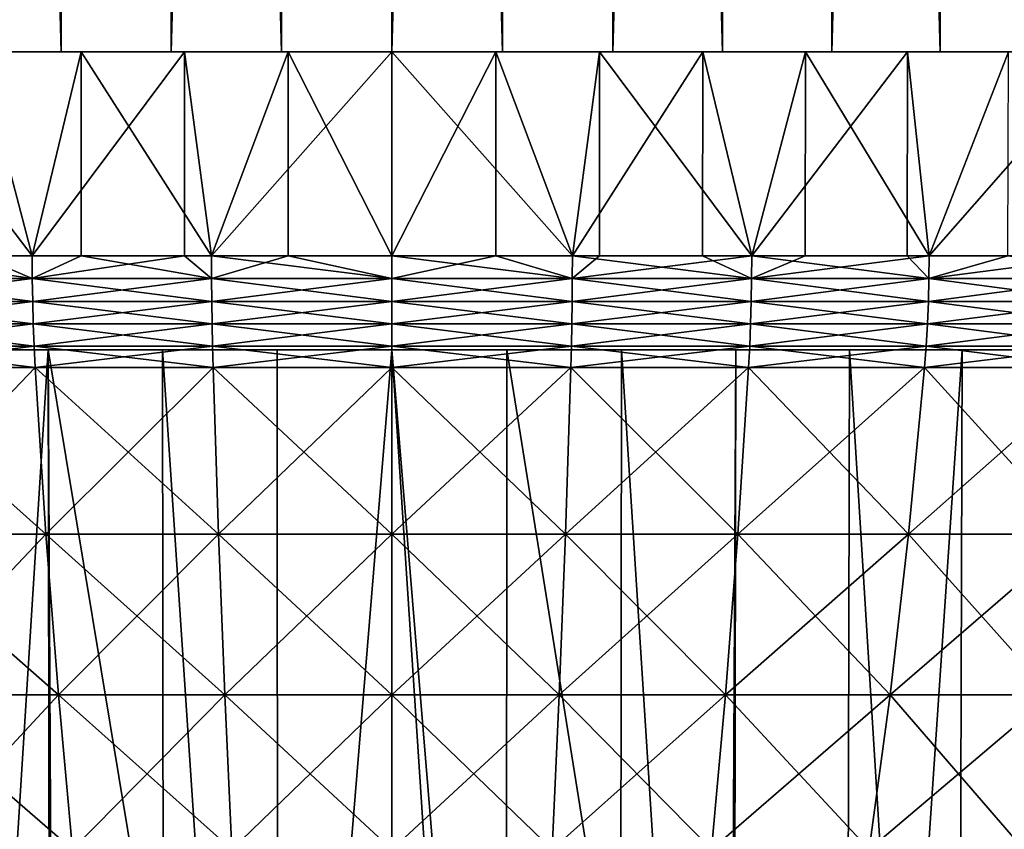
# Model space of a CAD drawing. Extents: x -26 to 26, y -115 to 0.
# Drawn here: x -4 to 6, y -87 to -79 of the extents above; entities that cross this region are included whole.
import ezdxf

# ---------------------------------------------------------------- set-up
doc = ezdxf.new("R2010")
doc.units = 0
doc.layers.add('L1', color=7, linetype='CONTINUOUS')
doc.layers.add('L2', color=7, linetype='CONTINUOUS')

msp = doc.modelspace()

# ---------------------------------------------------------------- linework, layer by layer
at = {"layer": 'L1', "color": 7}
for points in [[(-25.99398, -81.9, 0.559419), (-25.84967, -81.9, 2.791915), (0, -81.9)], [(0, -81.9), (-25.94585, -81.9, -1.67722), (-25.99398, -81.9, 0.559419)], [(0, -81.9), (-25.70562, -81.9, -3.90144), (-25.94585, -81.9, -1.67722)], [(0, -81.9), (-25.84967, -81.9, 2.791915), (-25.51397, -81.9, 5.003741)], [(-25.27507, -81.9, -6.096776), (-25.70562, -81.9, -3.90144), (0, -81.9)], [(0, -81.9), (-25.51397, -81.9, 5.003741), (-24.98937, -81.9, 7.178521)], [(0, -81.9), (-24.6574, -81.9, -8.246973), (-25.27507, -81.9, -6.096776)], [(-24.98937, -81.9, 7.178521), (-24.27977, -81.9, 9.300155), (0, -81.9)], [(0, -81.9), (-23.85717, -81.9, -10.33611), (-24.6574, -81.9, -8.246973)], [(0, -81.9), (-24.27977, -81.9, 9.300155), (-23.3904, -81.9, 11.35293)], [(-22.88032, -81.9, -12.34873), (-23.85717, -81.9, -10.33611), (0, -81.9)], [(0, -81.9), (-23.3904, -81.9, 11.35293), (-22.32786, -81.9, 13.32166)], [(0, -81.9), (-21.73406, -81.9, -14.26992), (-22.88032, -81.9, -12.34873)], [(-22.32786, -81.9, 13.32166), (-21.10002, -81.9, 15.19175), (0, -81.9)], [(0, -81.9), (-20.4269, -81.9, -16.08546), (-21.73406, -81.9, -14.26992)], [(0, -81.9), (-21.10002, -81.9, 15.19175), (-19.71595, -81.9, 16.94937)], [(-18.9685, -81.9, -17.78191), (-20.4269, -81.9, -16.08546), (0, -81.9)], [(0, -81.9), (-19.71595, -81.9, 16.94937), (-18.18592, -81.9, 18.58151)], [(0, -81.9), (-17.36966, -81.9, -19.3467), (-18.9685, -81.9, -17.78191)], [(-18.18592, -81.9, 18.58151), (-16.52124, -81.9, 20.07607), (0, -81.9)], [(0, -81.9), (-15.64223, -81.9, -20.76826), (-17.36966, -81.9, -19.3467)], [(0, -81.9), (-16.52124, -81.9, 20.07607), (-14.73425, -81.9, 21.422)], [(-13.79898, -81.9, -22.03606), (-15.64223, -81.9, -20.76826), (0, -81.9)], [(0, -81.9), (-14.73425, -81.9, 21.422), (-12.83816, -81.9, 22.60932)], [(0, -81.9), (-11.85357, -81.9, -23.14072), (-13.79898, -81.9, -22.03606)], [(-12.83816, -81.9, 22.60932), (-10.84703, -81.9, 23.62926), (0, -81.9)], [(0, -81.9), (-9.820407, -81.9, -24.07404), (-11.85357, -81.9, -23.14072)], [(0, -81.9), (-10.84703, -81.9, 23.62926), (-8.775596, -81.9, 24.47425)], [(-7.714533, -81.9, -24.82914), (-9.820407, -81.9, -24.07404), (0, -81.9)], [(0, -81.9), (-8.775596, -81.9, 24.47425), (-6.639186, -81.9, 25.13804)], [(0, -81.9), (-5.551544, -81.9, -25.4004), (-7.714533, -81.9, -24.82914)], [(-6.639186, -81.9, 25.13804), (-4.453622, -81.9, 25.61572), (0, -81.9)], [(-5.451673, -115.3967, -24.94345), (-5.551544, -81.9, -25.4004), (-3.347453, -81.9, -25.78361)], [(0, -81.9), (-3.347453, -81.9, -25.78361), (-5.551544, -81.9, -25.4004)], [(-5.451673, -115.3967, -24.94345), (-3.347453, -81.9, -25.78361), (-3.287233, -115.3967, -25.31977)], [(-2.194876, -115.3967, 25.43775), (-2.235085, -81.9, 25.90375), (-4.453622, -81.9, 25.61572)], [(-2.194876, -115.3967, 25.43775), (-4.453622, -81.9, 25.61572), (-4.373502, -115.3967, 25.1549)], [(0, -81.9), (-4.453622, -81.9, 25.61572), (-2.235085, -81.9, 25.90375)], [(-1.11047, -95.39673, -25.78764), (-3.279271, -95.39673, -25.60238), (-3.347453, -81.9, -25.78361)], [(-3.347453, -81.9, -25.78361), (-1.118578, -81.9, -25.97593), (-1.11047, -95.39673, -25.78764)], [(-3.287233, -115.3967, -25.31977), (-3.347453, -81.9, -25.78361), (-3.279271, -95.39673, -25.60238)], [(-1.118578, -81.9, -25.97593), (-3.347453, -81.9, -25.78361), (0, -81.9)], [(0, -115.3967, 25.53227), (0, -81.9, 26), (-2.235085, -81.9, 25.90375)], [(0, -115.3967, 25.53227), (-2.235085, -81.9, 25.90375), (-2.194876, -115.3967, 25.43775)], [(0, -81.9), (-2.235085, -81.9, 25.90375), (0, -81.9, 26)], [(-1.11047, -95.39673, -25.78764), (-1.118578, -81.9, -25.97593), (0, -81.9, -26)], [(0, -81.9, -26), (-1.118578, -81.9, -25.97593), (0, -81.9)], [(-1.11047, -95.39673, -25.78764), (0, -81.9, -26), (1.11047, -95.39673, -25.78764)], [(1.11047, -95.39673, -25.78764), (0, -81.9, -26), (1.118578, -81.9, -25.97593)], [(2.194876, -115.3967, 25.43775), (2.235085, -81.9, 25.90375), (0, -81.9, 26)], [(2.194876, -115.3967, 25.43775), (0, -81.9, 26), (0, -115.3967, 25.53227)], [(0, -81.9, -26), (0, -81.9), (1.118578, -81.9, -25.97593)], [(7.714533, -81.9, -24.82914), (5.551544, -81.9, -25.4004), (0, -81.9)], [(0, -81.9), (5.551544, -81.9, -25.4004), (3.347453, -81.9, -25.78361)], [(0, -81.9), (3.347453, -81.9, -25.78361), (1.118578, -81.9, -25.97593)], [(13.79898, -81.9, -22.03606), (11.85357, -81.9, -23.14072), (0, -81.9)], [(0, -81.9), (11.85357, -81.9, -23.14072), (9.820407, -81.9, -24.07404)], [(0, -81.9), (9.820407, -81.9, -24.07404), (7.714533, -81.9, -24.82914)], [(18.9685, -81.9, -17.78191), (17.36966, -81.9, -19.3467), (0, -81.9)], [(0, -81.9), (17.36966, -81.9, -19.3467), (15.64223, -81.9, -20.76826)], [(0, -81.9), (15.64223, -81.9, -20.76826), (13.79898, -81.9, -22.03606)], [(22.88032, -81.9, -12.34873), (21.73406, -81.9, -14.26992), (0, -81.9)], [(0, -81.9), (21.73406, -81.9, -14.26992), (20.4269, -81.9, -16.08546)], [(0, -81.9), (20.4269, -81.9, -16.08546), (18.9685, -81.9, -17.78191)], [(25.27507, -81.9, -6.096776), (24.6574, -81.9, -8.246973), (0, -81.9)], [(0, -81.9), (24.6574, -81.9, -8.246973), (23.85717, -81.9, -10.33611)], [(0, -81.9), (23.85717, -81.9, -10.33611), (22.88032, -81.9, -12.34873)], [(25.99398, -81.9, 0.559419), (25.94585, -81.9, -1.67722), (0, -81.9)], [(0, -81.9), (25.94585, -81.9, -1.67722), (25.70562, -81.9, -3.90144)], [(0, -81.9), (25.70562, -81.9, -3.90144), (25.27507, -81.9, -6.096776)], [(24.98937, -81.9, 7.178521), (25.51397, -81.9, 5.003741), (0, -81.9)], [(0, -81.9), (25.51397, -81.9, 5.003741), (25.84967, -81.9, 2.791915)], [(0, -81.9), (25.84967, -81.9, 2.791915), (25.99398, -81.9, 0.559419)], [(22.32786, -81.9, 13.32166), (23.3904, -81.9, 11.35293), (0, -81.9)], [(0, -81.9), (23.3904, -81.9, 11.35293), (24.27977, -81.9, 9.300155)], [(0, -81.9), (24.27977, -81.9, 9.300155), (24.98937, -81.9, 7.178521)], [(18.18592, -81.9, 18.58151), (19.71595, -81.9, 16.94937), (0, -81.9)], [(0, -81.9), (19.71595, -81.9, 16.94937), (21.10002, -81.9, 15.19175)], [(0, -81.9), (21.10002, -81.9, 15.19175), (22.32786, -81.9, 13.32166)], [(12.83816, -81.9, 22.60932), (14.73425, -81.9, 21.422), (0, -81.9)], [(0, -81.9), (14.73425, -81.9, 21.422), (16.52124, -81.9, 20.07607)], [(0, -81.9), (16.52124, -81.9, 20.07607), (18.18592, -81.9, 18.58151)], [(6.639186, -81.9, 25.13804), (8.775596, -81.9, 24.47425), (0, -81.9)], [(0, -81.9), (8.775596, -81.9, 24.47425), (10.84703, -81.9, 23.62926)], [(0, -81.9), (10.84703, -81.9, 23.62926), (12.83816, -81.9, 22.60932)], [(0, -81.9, 26), (2.235085, -81.9, 25.90375), (0, -81.9)], [(0, -81.9), (2.235085, -81.9, 25.90375), (4.453622, -81.9, 25.61572)], [(0, -81.9), (4.453622, -81.9, 25.61572), (6.639186, -81.9, 25.13804)], [(1.11047, -95.39673, -25.78764), (1.118578, -81.9, -25.97593), (3.279271, -95.39673, -25.60238)], [(3.279271, -95.39673, -25.60238), (1.118578, -81.9, -25.97593), (3.347453, -81.9, -25.78361)], [(4.373502, -115.3967, 25.1549), (2.235085, -81.9, 25.90375), (2.194876, -115.3967, 25.43775)], [(4.373502, -115.3967, 25.1549), (4.453622, -81.9, 25.61572), (2.235085, -81.9, 25.90375)], [(3.279271, -95.39673, -25.60238), (3.347453, -81.9, -25.78361), (3.287233, -115.3967, -25.31977)], [(3.287233, -115.3967, -25.31977), (3.347453, -81.9, -25.78361), (5.551544, -81.9, -25.4004)], [(3.287233, -115.3967, -25.31977), (5.551544, -81.9, -25.4004), (5.451673, -115.3967, -24.94345)], [(6.519748, -115.3967, 24.68582), (4.453622, -81.9, 25.61572), (4.373502, -115.3967, 25.1549)], [(6.519748, -115.3967, 24.68582), (6.639186, -81.9, 25.13804), (4.453622, -81.9, 25.61572)], [(5.451673, -115.3967, -24.94345), (5.551544, -81.9, -25.4004), (7.714533, -81.9, -24.82914)], [(5.451673, -115.3967, -24.94345), (7.714533, -81.9, -24.82914), (7.575751, -115.3967, -24.38247)]]:
    msp.add_3dface(points, dxfattribs=at)
at = {"layer": 'L2', "color": 7}
for points in [[(-3.218704, -79, 24.79193), (-3.218704, 0, 24.79193), (-5.338023, 0, 24.42346)], [(-3.218704, -79, 24.79193), (-5.338023, 0, 24.42346), (-5.338023, -79, 24.42346)], [(-4.282329, -79, -24.6305), (-4.282329, 0, -24.6305), (-2.14912, 0, -24.90745)], [(-4.282329, -79, -24.6305), (-2.14912, 0, -24.90745), (-2.14912, -79, -24.90745)], [(-1.075556, -79, 24.97685), (-1.075556, 0, 24.97685), (-3.218704, 0, 24.79193)], [(-1.075556, -79, 24.97685), (-3.218704, 0, 24.79193), (-3.218704, -79, 24.79193)], [(-2.14912, -79, -24.90745), (-2.14912, 0, -24.90745), (0, 0, -25)], [(-2.14912, -79, -24.90745), (0, 0, -25), (0, -79, -25)], [(1.075556, -79, 24.97685), (1.075556, 0, 24.97685), (-1.075556, 0, 24.97685)], [(1.075556, -79, 24.97685), (-1.075556, 0, 24.97685), (-1.075556, -79, 24.97685)], [(0, -79, -25), (2.14912, 0, -24.90745), (2.14912, -79, -24.90745)], [(0, -79, -25), (0, 0, -25), (2.14912, 0, -24.90745)], [(3.218704, -79, 24.79193), (3.218704, 0, 24.79193), (1.075556, 0, 24.97685)], [(3.218704, -79, 24.79193), (1.075556, 0, 24.97685), (1.075556, -79, 24.97685)], [(2.14912, -79, -24.90745), (2.14912, 0, -24.90745), (4.282329, 0, -24.6305)], [(2.14912, -79, -24.90745), (4.282329, 0, -24.6305), (4.282329, -79, -24.6305)], [(5.338023, -79, 24.42346), (5.338023, 0, 24.42346), (3.218704, 0, 24.79193)], [(5.338023, -79, 24.42346), (3.218704, 0, 24.79193), (3.218704, -79, 24.79193)], [(4.282329, -79, -24.6305), (4.282329, 0, -24.6305), (6.383833, 0, -24.1712)], [(4.282329, -79, -24.6305), (6.383833, 0, -24.1712), (6.383833, -79, -24.1712)], [(7.41782, -79, 23.87417), (7.41782, 0, 23.87417), (5.338023, 0, 24.42346)], [(7.41782, -79, 23.87417), (5.338023, 0, 24.42346), (5.338023, -79, 24.42346)], [(-4.025389, -79, 23.15267), (-3.218704, -79, 24.79193), (-5.338023, -79, 24.42346)], [(-5.017742, -79, -22.95806), (-4.282329, -79, -24.6305), (-3.025582, -79, -23.30442)], [(-5.016421, -80.98436, -22.95107), (-5.017742, -79, -22.95806), (-3.502493, -80.98436, -23.23752)], [(-3.502493, -80.98436, -23.23752), (-5.017742, -79, -22.95806), (-3.025582, -79, -23.30442)], [(-3.025582, -79, -23.30442), (-4.282329, -79, -24.6305), (-2.14912, -79, -24.90745)], [(-2.020173, -79, 23.41301), (-3.218704, -79, 24.79193), (-4.025389, -79, 23.15267)], [(-4.025389, -79, 23.15267), (-3.502493, -80.98436, 23.23752), (-2.020173, -79, 23.41301)], [(-4.025389, -79, 23.15267), (-4.022816, -80.98436, 23.13907), (-3.502493, -80.98436, 23.23752)], [(-2.020173, -79, 23.41301), (-3.502493, -80.98436, 23.23752), (-2.019231, -80.98436, 23.40465)], [(-3.502493, -80.98436, -23.23752), (-3.025582, -79, -23.30442), (-3.024118, -80.98436, -23.29142)], [(-2.020173, -79, 23.41301), (-1.075556, -79, 24.97685), (-3.218704, -79, 24.79193)], [(-3.025582, -79, -23.30442), (-2.14912, -79, -24.90745), (-1.011022, -79, -23.47824)], [(-3.024118, -80.98436, -23.29142), (-3.025582, -79, -23.30442), (-1.756157, -80.98436, -23.43429)], [(-1.756157, -80.98436, -23.43429), (-3.025582, -79, -23.30442), (-1.011022, -79, -23.47824)], [(-1.011022, -79, -23.47824), (-2.14912, -79, -24.90745), (0, -79, -25)], [(0, -79, 23.5), (-1.075556, -79, 24.97685), (-2.020173, -79, 23.41301)], [(0, -79, 23.5), (-2.020173, -79, 23.41301), (-1.756157, -80.98436, 23.43429)], [(-2.020173, -79, 23.41301), (-2.019231, -80.98436, 23.40465), (-1.756157, -80.98436, 23.43429)], [(-1.756157, -80.98436, -23.43429), (-1.011022, -79, -23.47824), (-1.010422, -80.98436, -23.46219)], [(-1.756157, -80.98436, 23.43429), (0, -80.98436, 23.5), (0, -79, 23.5)], [(0, -79, 23.5), (1.075556, -79, 24.97685), (-1.075556, -79, 24.97685)], [(-1.011022, -79, -23.47824), (0, -79, -25), (1.011022, -79, -23.47824)], [(-1.010422, -80.98436, -23.46219), (-1.011022, -79, -23.47824), (0, -80.98436, -23.5)], [(0, -80.98436, -23.5), (-1.011022, -79, -23.47824), (1.011022, -79, -23.47824)], [(2.020173, -79, 23.41301), (1.075556, -79, 24.97685), (0, -79, 23.5)], [(1.011022, -79, -23.47824), (0, -79, -25), (2.14912, -79, -24.90745)], [(0, -80.98436, -23.5), (1.011022, -79, -23.47824), (1.010422, -80.98436, -23.46219)], [(0, -79, 23.5), (0, -80.98436, 23.5), (1.756157, -80.98436, 23.43429)], [(0, -79, 23.5), (1.756157, -80.98436, 23.43429), (2.020173, -79, 23.41301)], [(1.010422, -80.98436, -23.46219), (1.011022, -79, -23.47824), (1.756157, -80.98436, -23.43429)], [(1.011022, -79, -23.47824), (2.14912, -79, -24.90745), (3.025582, -79, -23.30442)], [(1.756157, -80.98436, -23.43429), (1.011022, -79, -23.47824), (3.025582, -79, -23.30442)], [(2.020173, -79, 23.41301), (3.218704, -79, 24.79193), (1.075556, -79, 24.97685)], [(1.756157, -80.98436, -23.43429), (3.025582, -79, -23.30442), (3.024118, -80.98436, -23.29142)], [(2.020173, -79, 23.41301), (1.756157, -80.98436, 23.43429), (2.019231, -80.98436, 23.40465)], [(2.020173, -79, 23.41301), (2.019231, -80.98436, 23.40465), (3.502493, -80.98436, 23.23752)], [(4.025389, -79, 23.15267), (3.218704, -79, 24.79193), (2.020173, -79, 23.41301)], [(2.020173, -79, 23.41301), (3.502493, -80.98436, 23.23752), (4.025389, -79, 23.15267)], [(3.025582, -79, -23.30442), (2.14912, -79, -24.90745), (5.017742, -79, -22.95806)], [(5.017742, -79, -22.95806), (2.14912, -79, -24.90745), (4.282329, -79, -24.6305)], [(3.024118, -80.98436, -23.29142), (3.025582, -79, -23.30442), (3.502493, -80.98436, -23.23752)], [(3.502493, -80.98436, -23.23752), (3.025582, -79, -23.30442), (5.017742, -79, -22.95806)], [(4.025389, -79, 23.15267), (5.338023, -79, 24.42346), (3.218704, -79, 24.79193)], [(3.502493, -80.98436, -23.23752), (5.017742, -79, -22.95806), (5.016421, -80.98436, -22.95107)], [(4.025389, -79, 23.15267), (3.502493, -80.98436, 23.23752), (4.022816, -80.98436, 23.13907)], [(4.025389, -79, 23.15267), (4.022816, -80.98436, 23.13907), (5.229242, -80.98436, 22.91081)], [(6.000802, -79, 22.72092), (7.41782, -79, 23.87417), (4.025389, -79, 23.15267)], [(4.025389, -79, 23.15267), (7.41782, -79, 23.87417), (5.338023, -79, 24.42346)], [(4.025389, -79, 23.15267), (5.229242, -80.98436, 22.91081), (6.000802, -79, 22.72092)], [(5.017742, -79, -22.95806), (4.282329, -79, -24.6305), (6.972751, -79, -22.44172)], [(6.972751, -79, -22.44172), (4.282329, -79, -24.6305), (6.383833, -79, -24.1712)], [(5.016421, -80.98436, -22.95107), (5.017742, -79, -22.95806), (5.229242, -80.98436, -22.91081)], [(5.229242, -80.98436, -22.91081), (5.017742, -79, -22.95806), (6.972751, -79, -22.44172)], [(5.229242, -80.98436, -22.91081), (6.972751, -79, -22.44172), (6.926747, -80.98436, -22.45596)], [(6.000802, -79, 22.72092), (5.229242, -80.98436, 22.91081), (5.996588, -80.98436, 22.7052)], [(-5.227401, -81.207, 22.90274), (-3.50126, -81.207, 23.22934), (-4.022816, -80.98436, 23.13907)], [(-5.227401, -81.207, -22.90274), (-5.016421, -80.98436, -22.95107), (-3.50126, -81.207, -23.22934)], [(-5.016421, -80.98436, -22.95107), (-3.502493, -80.98436, -23.23752), (-3.50126, -81.207, -23.22934)], [(-3.50126, -81.207, 23.22934), (-3.502493, -80.98436, 23.23752), (-4.022816, -80.98436, 23.13907)], [(-3.50126, -81.207, -23.22934), (-3.502493, -80.98436, -23.23752), (-3.024118, -80.98436, -23.29142)], [(-3.50126, -81.207, 23.22934), (-2.019231, -80.98436, 23.40465), (-3.502493, -80.98436, 23.23752)], [(-3.50126, -81.207, -23.22934), (-3.024118, -80.98436, -23.29142), (-1.755539, -81.207, -23.42604)], [(-1.755539, -81.207, 23.42604), (-2.019231, -80.98436, 23.40465), (-3.50126, -81.207, 23.22934)], [(-3.024118, -80.98436, -23.29142), (-1.756157, -80.98436, -23.43429), (-1.755539, -81.207, -23.42604)], [(-1.755539, -81.207, 23.42604), (-1.756157, -80.98436, 23.43429), (-2.019231, -80.98436, 23.40465)], [(-1.755539, -81.207, -23.42604), (-1.756157, -80.98436, -23.43429), (-1.010422, -80.98436, -23.46219)], [(0, -81.207, 23.49173), (0, -80.98436, 23.5), (-1.756157, -80.98436, 23.43429)], [(0, -81.207, 23.49173), (-1.756157, -80.98436, 23.43429), (-1.755539, -81.207, 23.42604)], [(-1.755539, -81.207, -23.42604), (-1.010422, -80.98436, -23.46219), (0, -81.207, -23.49173)], [(-1.010422, -80.98436, -23.46219), (0, -80.98436, -23.5), (0, -81.207, -23.49173)], [(0, -81.207, -23.49173), (0, -80.98436, -23.5), (1.010422, -80.98436, -23.46219)], [(0, -81.207, -23.49173), (1.010422, -80.98436, -23.46219), (1.755539, -81.207, -23.42604)], [(1.755539, -81.207, 23.42604), (1.756157, -80.98436, 23.43429), (0, -80.98436, 23.5)], [(1.755539, -81.207, 23.42604), (0, -80.98436, 23.5), (0, -81.207, 23.49173)], [(1.755539, -81.207, -23.42604), (1.010422, -80.98436, -23.46219), (1.756157, -80.98436, -23.43429)], [(1.755539, -81.207, -23.42604), (1.756157, -80.98436, -23.43429), (3.50126, -81.207, -23.22934)], [(3.50126, -81.207, 23.22934), (3.502493, -80.98436, 23.23752), (1.755539, -81.207, 23.42604)], [(1.755539, -81.207, 23.42604), (3.502493, -80.98436, 23.23752), (2.019231, -80.98436, 23.40465)], [(2.019231, -80.98436, 23.40465), (1.756157, -80.98436, 23.43429), (1.755539, -81.207, 23.42604)], [(1.756157, -80.98436, -23.43429), (3.024118, -80.98436, -23.29142), (3.50126, -81.207, -23.22934)], [(3.50126, -81.207, -23.22934), (3.024118, -80.98436, -23.29142), (3.502493, -80.98436, -23.23752)], [(3.50126, -81.207, -23.22934), (3.502493, -80.98436, -23.23752), (5.227401, -81.207, -22.90274)], [(5.227401, -81.207, 22.90274), (5.229242, -80.98436, 22.91081), (3.50126, -81.207, 23.22934)], [(5.229242, -80.98436, 22.91081), (4.022816, -80.98436, 23.13907), (3.50126, -81.207, 23.22934)], [(3.50126, -81.207, 23.22934), (4.022816, -80.98436, 23.13907), (3.502493, -80.98436, 23.23752)], [(5.227401, -81.207, -22.90274), (3.502493, -80.98436, -23.23752), (5.016421, -80.98436, -22.95107)], [(5.016421, -80.98436, -22.95107), (5.229242, -80.98436, -22.91081), (5.227401, -81.207, -22.90274)], [(5.227401, -81.207, -22.90274), (5.229242, -80.98436, -22.91081), (6.926747, -80.98436, -22.45596)], [(5.227401, -81.207, -22.90274), (6.926747, -80.98436, -22.45596), (6.924308, -81.207, -22.44806)], [(6.924308, -81.207, 22.44806), (5.996588, -80.98436, 22.7052), (5.227401, -81.207, 22.90274)], [(5.227401, -81.207, 22.90274), (5.996588, -80.98436, 22.7052), (5.229242, -80.98436, 22.91081)], [(-3.50126, -81.207, -23.22934), (-5.221889, -81.42841, -22.87859), (-5.227401, -81.207, -22.90274)], [(-5.227401, -81.207, 22.90274), (-5.221889, -81.42841, 22.87859), (-3.497568, -81.42841, 23.20485)], [(-5.227401, -81.207, 22.90274), (-3.497568, -81.42841, 23.20485), (-3.50126, -81.207, 23.22934)], [(-3.50126, -81.207, -23.22934), (-3.497568, -81.42841, -23.20485), (-5.221889, -81.42841, -22.87859)], [(-1.755539, -81.207, -23.42604), (-3.497568, -81.42841, -23.20485), (-3.50126, -81.207, -23.22934)], [(-3.50126, -81.207, 23.22934), (-3.497568, -81.42841, 23.20485), (-1.753688, -81.42841, 23.40134)], [(-3.50126, -81.207, 23.22934), (-1.753688, -81.42841, 23.40134), (-1.755539, -81.207, 23.42604)], [(-1.755539, -81.207, -23.42604), (-1.753688, -81.42841, -23.40134), (-3.497568, -81.42841, -23.20485)], [(0, -81.207, -23.49173), (-1.753688, -81.42841, -23.40134), (-1.755539, -81.207, -23.42604)], [(-1.755539, -81.207, 23.42604), (-1.753688, -81.42841, 23.40134), (0, -81.42841, 23.46695)], [(-1.755539, -81.207, 23.42604), (0, -81.42841, 23.46695), (0, -81.207, 23.49173)], [(0, -81.207, -23.49173), (0, -81.42841, -23.46695), (-1.753688, -81.42841, -23.40134)], [(0, -81.207, 23.49173), (1.753688, -81.42841, 23.40134), (1.755539, -81.207, 23.42604)], [(1.755539, -81.207, -23.42604), (1.753688, -81.42841, -23.40134), (0, -81.42841, -23.46695)], [(1.755539, -81.207, -23.42604), (0, -81.42841, -23.46695), (0, -81.207, -23.49173)], [(0, -81.207, 23.49173), (0, -81.42841, 23.46695), (1.753688, -81.42841, 23.40134)], [(1.755539, -81.207, 23.42604), (1.753688, -81.42841, 23.40134), (3.497568, -81.42841, 23.20485)], [(3.50126, -81.207, -23.22934), (3.497568, -81.42841, -23.20485), (1.753688, -81.42841, -23.40134)], [(3.50126, -81.207, -23.22934), (1.753688, -81.42841, -23.40134), (1.755539, -81.207, -23.42604)], [(1.755539, -81.207, 23.42604), (3.497568, -81.42841, 23.20485), (3.50126, -81.207, 23.22934)], [(3.50126, -81.207, 23.22934), (3.497568, -81.42841, 23.20485), (5.221889, -81.42841, 22.87859)], [(5.227401, -81.207, -22.90274), (5.221889, -81.42841, -22.87859), (3.497568, -81.42841, -23.20485)], [(5.227401, -81.207, -22.90274), (3.497568, -81.42841, -23.20485), (3.50126, -81.207, -23.22934)], [(3.50126, -81.207, 23.22934), (5.221889, -81.42841, 22.87859), (5.227401, -81.207, 22.90274)], [(5.227401, -81.207, 22.90274), (5.221889, -81.42841, 22.87859), (6.917006, -81.42841, 22.42438)], [(6.924308, -81.207, -22.44806), (6.917006, -81.42841, -22.42438), (5.221889, -81.42841, -22.87859)], [(6.924308, -81.207, -22.44806), (5.221889, -81.42841, -22.87859), (5.227401, -81.207, -22.90274)], [(5.227401, -81.207, 22.90274), (6.917006, -81.42841, 22.42438), (6.924308, -81.207, 22.44806)], [(-3.497568, -81.42841, -23.20485), (-5.212735, -81.64737, -22.83848), (-5.221889, -81.42841, -22.87859)], [(-5.221889, -81.42841, 22.87859), (-5.212735, -81.64737, 22.83848), (-3.491437, -81.64737, 23.16417)], [(-5.221889, -81.42841, 22.87859), (-3.491437, -81.64737, 23.16417), (-3.497568, -81.42841, 23.20485)], [(-3.497568, -81.42841, -23.20485), (-3.491437, -81.64737, -23.16417), (-5.212735, -81.64737, -22.83848)], [(-1.753688, -81.42841, -23.40134), (-3.491437, -81.64737, -23.16417), (-3.497568, -81.42841, -23.20485)], [(-3.497568, -81.42841, 23.20485), (-3.491437, -81.64737, 23.16417), (-1.750614, -81.64737, 23.36032)], [(-3.497568, -81.42841, 23.20485), (-1.750614, -81.64737, 23.36032), (-1.753688, -81.42841, 23.40134)], [(-1.753688, -81.42841, -23.40134), (-1.750614, -81.64737, -23.36032), (-3.491437, -81.64737, -23.16417)], [(0, -81.42841, -23.46695), (-1.750614, -81.64737, -23.36032), (-1.753688, -81.42841, -23.40134)], [(-1.753688, -81.42841, 23.40134), (-1.750614, -81.64737, 23.36032), (0, -81.64737, 23.42582)], [(-1.753688, -81.42841, 23.40134), (0, -81.64737, 23.42582), (0, -81.42841, 23.46695)], [(0, -81.42841, -23.46695), (0, -81.64737, -23.42582), (-1.750614, -81.64737, -23.36032)], [(0, -81.42841, 23.46695), (1.750614, -81.64737, 23.36032), (1.753688, -81.42841, 23.40134)], [(1.753688, -81.42841, -23.40134), (1.750614, -81.64737, -23.36032), (0, -81.64737, -23.42582)], [(1.753688, -81.42841, -23.40134), (0, -81.64737, -23.42582), (0, -81.42841, -23.46695)], [(0, -81.42841, 23.46695), (0, -81.64737, 23.42582), (1.750614, -81.64737, 23.36032)], [(1.753688, -81.42841, 23.40134), (1.750614, -81.64737, 23.36032), (3.491437, -81.64737, 23.16417)], [(3.497568, -81.42841, -23.20485), (3.491437, -81.64737, -23.16417), (1.750614, -81.64737, -23.36032)], [(3.497568, -81.42841, -23.20485), (1.750614, -81.64737, -23.36032), (1.753688, -81.42841, -23.40134)], [(1.753688, -81.42841, 23.40134), (3.491437, -81.64737, 23.16417), (3.497568, -81.42841, 23.20485)], [(3.497568, -81.42841, 23.20485), (3.491437, -81.64737, 23.16417), (5.212735, -81.64737, 22.83848)], [(5.221889, -81.42841, -22.87859), (5.212735, -81.64737, -22.83848), (3.491437, -81.64737, -23.16417)], [(5.221889, -81.42841, -22.87859), (3.491437, -81.64737, -23.16417), (3.497568, -81.42841, -23.20485)], [(3.497568, -81.42841, 23.20485), (5.212735, -81.64737, 22.83848), (5.221889, -81.42841, 22.87859)], [(5.221889, -81.42841, 22.87859), (5.212735, -81.64737, 22.83848), (6.904881, -81.64737, 22.38508)], [(6.917006, -81.42841, -22.42438), (6.904881, -81.64737, -22.38508), (5.212735, -81.64737, -22.83848)], [(6.917006, -81.42841, -22.42438), (5.212735, -81.64737, -22.83848), (5.221889, -81.42841, -22.87859)], [(5.221889, -81.42841, 22.87859), (6.904881, -81.64737, 22.38508), (6.917006, -81.42841, 22.42438)], [(-3.491437, -81.64737, -23.16417), (-5.199991, -81.86267, -22.78265), (-5.212735, -81.64737, -22.83848)], [(-5.212735, -81.64737, 22.83848), (-5.199991, -81.86267, 22.78265), (-3.482901, -81.86267, 23.10754)], [(-5.212735, -81.64737, 22.83848), (-3.482901, -81.86267, 23.10754), (-3.491437, -81.64737, 23.16417)], [(-3.491437, -81.64737, -23.16417), (-3.482901, -81.86267, -23.10754), (-5.199991, -81.86267, -22.78265)], [(-1.750614, -81.64737, -23.36032), (-3.482901, -81.86267, -23.10754), (-3.491437, -81.64737, -23.16417)], [(-3.491437, -81.64737, 23.16417), (-3.482901, -81.86267, 23.10754), (-1.746334, -81.86267, 23.3032)], [(-3.491437, -81.64737, 23.16417), (-1.746334, -81.86267, 23.3032), (-1.750614, -81.64737, 23.36032)], [(-1.750614, -81.64737, -23.36032), (-1.746334, -81.86267, -23.3032), (-3.482901, -81.86267, -23.10754)], [(0, -81.64737, -23.42582), (-1.746334, -81.86267, -23.3032), (-1.750614, -81.64737, -23.36032)], [(-1.750614, -81.64737, 23.36032), (-1.746334, -81.86267, 23.3032), (0, -81.86267, 23.36855)], [(-1.750614, -81.64737, 23.36032), (0, -81.86267, 23.36855), (0, -81.64737, 23.42582)], [(0, -81.64737, -23.42582), (0, -81.86267, -23.36855), (-1.746334, -81.86267, -23.3032)], [(0, -81.64737, 23.42582), (1.746334, -81.86267, 23.3032), (1.750614, -81.64737, 23.36032)], [(1.750614, -81.64737, -23.36032), (1.746334, -81.86267, -23.3032), (0, -81.86267, -23.36855)], [(1.750614, -81.64737, -23.36032), (0, -81.86267, -23.36855), (0, -81.64737, -23.42582)], [(0, -81.64737, 23.42582), (0, -81.86267, 23.36855), (1.746334, -81.86267, 23.3032)], [(1.750614, -81.64737, 23.36032), (1.746334, -81.86267, 23.3032), (3.482901, -81.86267, 23.10754)], [(3.491437, -81.64737, -23.16417), (3.482901, -81.86267, -23.10754), (1.746334, -81.86267, -23.3032)], [(3.491437, -81.64737, -23.16417), (1.746334, -81.86267, -23.3032), (1.750614, -81.64737, -23.36032)], [(1.750614, -81.64737, 23.36032), (3.482901, -81.86267, 23.10754), (3.491437, -81.64737, 23.16417)], [(3.491437, -81.64737, 23.16417), (3.482901, -81.86267, 23.10754), (5.199991, -81.86267, 22.78265)], [(5.212735, -81.64737, -22.83848), (5.199991, -81.86267, -22.78265), (3.482901, -81.86267, -23.10754)], [(5.212735, -81.64737, -22.83848), (3.482901, -81.86267, -23.10754), (3.491437, -81.64737, -23.16417)], [(3.491437, -81.64737, 23.16417), (5.199991, -81.86267, 22.78265), (5.212735, -81.64737, 22.83848)], [(5.212735, -81.64737, 22.83848), (5.199991, -81.86267, 22.78265), (6.888, -81.86267, 22.33035)], [(6.904881, -81.64737, -22.38508), (6.888, -81.86267, -22.33035), (5.199991, -81.86267, -22.78265)], [(6.904881, -81.64737, -22.38508), (5.199991, -81.86267, -22.78265), (5.212735, -81.64737, -22.83848)], [(5.212735, -81.64737, 22.83848), (6.888, -81.86267, 22.33035), (6.904881, -81.64737, 22.38508)], [(-3.482901, -81.86267, -23.10754), (-5.183726, -82.07314, -22.71139), (-5.199991, -81.86267, -22.78265)], [(-5.199991, -81.86267, 22.78265), (-5.183726, -82.07314, 22.71139), (-3.472007, -82.07314, 23.03526)], [(-5.199991, -81.86267, 22.78265), (-3.472007, -82.07314, 23.03526), (-3.482901, -81.86267, 23.10754)], [(-3.482901, -81.86267, -23.10754), (-3.472007, -82.07314, -23.03526), (-5.183726, -82.07314, -22.71139)], [(-1.746334, -81.86267, -23.3032), (-3.472007, -82.07314, -23.03526), (-3.482901, -81.86267, -23.10754)], [(-3.482901, -81.86267, 23.10754), (-3.472007, -82.07314, 23.03526), (-1.740871, -82.07314, 23.23032)], [(-3.482901, -81.86267, 23.10754), (-1.740871, -82.07314, 23.23032), (-1.746334, -81.86267, 23.3032)], [(-1.746334, -81.86267, -23.3032), (-1.740871, -82.07314, -23.23032), (-3.472007, -82.07314, -23.03526)], [(0, -81.86267, -23.36855), (-1.740871, -82.07314, -23.23032), (-1.746334, -81.86267, -23.3032)], [(-1.746334, -81.86267, 23.3032), (-1.740871, -82.07314, 23.23032), (0, -82.07314, 23.29545)], [(-1.746334, -81.86267, 23.3032), (0, -82.07314, 23.29545), (0, -81.86267, 23.36855)], [(0, -81.86267, -23.36855), (0, -82.07314, -23.29545), (-1.740871, -82.07314, -23.23032)], [(0, -81.86267, 23.36855), (1.740871, -82.07314, 23.23032), (1.746334, -81.86267, 23.3032)], [(1.746334, -81.86267, -23.3032), (1.740871, -82.07314, -23.23032), (0, -82.07314, -23.29545)], [(1.746334, -81.86267, -23.3032), (0, -82.07314, -23.29545), (0, -81.86267, -23.36855)], [(0, -81.86267, 23.36855), (0, -82.07314, 23.29545), (1.740871, -82.07314, 23.23032)], [(1.746334, -81.86267, 23.3032), (1.740871, -82.07314, 23.23032), (3.472007, -82.07314, 23.03526)], [(3.482901, -81.86267, -23.10754), (3.472007, -82.07314, -23.03526), (1.740871, -82.07314, -23.23032)], [(3.482901, -81.86267, -23.10754), (1.740871, -82.07314, -23.23032), (1.746334, -81.86267, -23.3032)], [(1.746334, -81.86267, 23.3032), (3.472007, -82.07314, 23.03526), (3.482901, -81.86267, 23.10754)], [(3.482901, -81.86267, 23.10754), (3.472007, -82.07314, 23.03526), (5.183726, -82.07314, 22.71139)], [(5.199991, -81.86267, -22.78265), (5.183726, -82.07314, -22.71139), (3.472007, -82.07314, -23.03526)], [(5.199991, -81.86267, -22.78265), (3.472007, -82.07314, -23.03526), (3.482901, -81.86267, -23.10754)], [(3.482901, -81.86267, 23.10754), (5.183726, -82.07314, 22.71139), (5.199991, -81.86267, 22.78265)], [(5.199991, -81.86267, 22.78265), (5.183726, -82.07314, 22.71139), (6.866456, -82.07314, 22.2605)], [(6.888, -81.86267, -22.33035), (6.866456, -82.07314, -22.2605), (5.183726, -82.07314, -22.71139)], [(6.888, -81.86267, -22.33035), (5.183726, -82.07314, -22.71139), (5.199991, -81.86267, -22.78265)], [(5.199991, -81.86267, 22.78265), (6.866456, -82.07314, 22.2605), (6.888, -81.86267, 22.33035)], [(-3.472007, -82.07314, -23.03526), (-5.028506, -83.69275, -22.03132), (-5.183726, -82.07314, -22.71139)], [(-5.183726, -82.07314, 22.71139), (-5.028506, -83.69275, 22.03132), (-3.368042, -83.69275, 22.3455)], [(-5.183726, -82.07314, 22.71139), (-3.368042, -83.69275, 22.3455), (-3.472007, -82.07314, 23.03526)], [(-3.472007, -82.07314, -23.03526), (-3.368042, -83.69275, -22.3455), (-5.028506, -83.69275, -22.03132)], [(-1.740871, -82.07314, -23.23032), (-3.368042, -83.69275, -22.3455), (-3.472007, -82.07314, -23.03526)], [(-3.472007, -82.07314, 23.03526), (-3.368042, -83.69275, 22.3455), (-1.688743, -83.69275, 22.53471)], [(-3.472007, -82.07314, 23.03526), (-1.688743, -83.69275, 22.53471), (-1.740871, -82.07314, 23.23032)], [(-1.740871, -82.07314, -23.23032), (-1.688743, -83.69275, -22.53471), (-3.368042, -83.69275, -22.3455)], [(0, -82.07314, -23.29545), (-1.688743, -83.69275, -22.53471), (-1.740871, -82.07314, -23.23032)], [(-1.740871, -82.07314, 23.23032), (-1.688743, -83.69275, 22.53471), (0, -83.69275, 22.5979)], [(-1.740871, -82.07314, 23.23032), (0, -83.69275, 22.5979), (0, -82.07314, 23.29545)], [(0, -82.07314, -23.29545), (0, -83.69275, -22.5979), (-1.688743, -83.69275, -22.53471)], [(0, -82.07314, 23.29545), (1.688743, -83.69275, 22.53471), (1.740871, -82.07314, 23.23032)], [(1.740871, -82.07314, -23.23032), (1.688743, -83.69275, -22.53471), (0, -83.69275, -22.5979)], [(1.740871, -82.07314, -23.23032), (0, -83.69275, -22.5979), (0, -82.07314, -23.29545)], [(0, -82.07314, 23.29545), (0, -83.69275, 22.5979), (1.688743, -83.69275, 22.53471)], [(1.740871, -82.07314, 23.23032), (1.688743, -83.69275, 22.53471), (3.368042, -83.69275, 22.3455)], [(3.472007, -82.07314, -23.03526), (3.368042, -83.69275, -22.3455), (1.688743, -83.69275, -22.53471)], [(3.472007, -82.07314, -23.03526), (1.688743, -83.69275, -22.53471), (1.740871, -82.07314, -23.23032)], [(1.740871, -82.07314, 23.23032), (3.368042, -83.69275, 22.3455), (3.472007, -82.07314, 23.03526)], [(3.472007, -82.07314, 23.03526), (3.368042, -83.69275, 22.3455), (5.028506, -83.69275, 22.03132)], [(5.183726, -82.07314, -22.71139), (5.028506, -83.69275, -22.03132), (3.368042, -83.69275, -22.3455)], [(5.183726, -82.07314, -22.71139), (3.368042, -83.69275, -22.3455), (3.472007, -82.07314, -23.03526)], [(3.472007, -82.07314, 23.03526), (5.028506, -83.69275, 22.03132), (5.183726, -82.07314, 22.71139)], [(5.183726, -82.07314, 22.71139), (5.028506, -83.69275, 22.03132), (6.660848, -83.69275, 21.59394)], [(6.866456, -82.07314, -22.2605), (6.660848, -83.69275, -21.59394), (5.028506, -83.69275, -22.03132)], [(6.866456, -82.07314, -22.2605), (5.028506, -83.69275, -22.03132), (5.183726, -82.07314, -22.71139)], [(5.183726, -82.07314, 22.71139), (6.660848, -83.69275, 21.59394), (6.866456, -82.07314, 22.2605)], [(-3.368042, -83.69275, -22.3455), (-4.848266, -85.25916, -21.24164), (-5.028506, -83.69275, -22.03132)], [(-5.028506, -83.69275, 22.03132), (-4.848266, -85.25916, 21.24164), (-3.247319, -85.25916, 21.54456)], [(-5.028506, -83.69275, 22.03132), (-3.247319, -85.25916, 21.54456), (-3.368042, -83.69275, 22.3455)], [(-3.368042, -83.69275, -22.3455), (-3.247319, -85.25916, -21.54456), (-4.848266, -85.25916, -21.24164)], [(-1.688743, -83.69275, -22.53471), (-3.247319, -85.25916, -21.54456), (-3.368042, -83.69275, -22.3455)], [(-3.368042, -83.69275, 22.3455), (-3.247319, -85.25916, 21.54456), (-1.628212, -85.25916, 21.72698)], [(-3.368042, -83.69275, 22.3455), (-1.628212, -85.25916, 21.72698), (-1.688743, -83.69275, 22.53471)], [(-1.688743, -83.69275, -22.53471), (-1.628212, -85.25916, -21.72698), (-3.247319, -85.25916, -21.54456)], [(0, -83.69275, -22.5979), (-1.628212, -85.25916, -21.72698), (-1.688743, -83.69275, -22.53471)], [(-1.688743, -83.69275, 22.53471), (-1.628212, -85.25916, 21.72698), (0, -85.25916, 21.78791)], [(-1.688743, -83.69275, 22.53471), (0, -85.25916, 21.78791), (0, -83.69275, 22.5979)], [(0, -83.69275, -22.5979), (0, -85.25916, -21.78791), (-1.628212, -85.25916, -21.72698)], [(0, -83.69275, 22.5979), (1.628212, -85.25916, 21.72698), (1.688743, -83.69275, 22.53471)], [(1.688743, -83.69275, -22.53471), (1.628212, -85.25916, -21.72698), (0, -85.25916, -21.78791)], [(1.688743, -83.69275, -22.53471), (0, -85.25916, -21.78791), (0, -83.69275, -22.5979)], [(0, -83.69275, 22.5979), (0, -85.25916, 21.78791), (1.628212, -85.25916, 21.72698)], [(1.688743, -83.69275, 22.53471), (1.628212, -85.25916, 21.72698), (3.247319, -85.25916, 21.54456)], [(3.368042, -83.69275, -22.3455), (3.247319, -85.25916, -21.54456), (1.628212, -85.25916, -21.72698)], [(3.368042, -83.69275, -22.3455), (1.628212, -85.25916, -21.72698), (1.688743, -83.69275, -22.53471)], [(1.688743, -83.69275, 22.53471), (3.247319, -85.25916, 21.54456), (3.368042, -83.69275, 22.3455)], [(3.368042, -83.69275, 22.3455), (3.247319, -85.25916, 21.54456), (4.848266, -85.25916, 21.24164)], [(5.028506, -83.69275, -22.03132), (4.848266, -85.25916, -21.24164), (3.247319, -85.25916, -21.54456)], [(5.028506, -83.69275, -22.03132), (3.247319, -85.25916, -21.54456), (3.368042, -83.69275, -22.3455)], [(3.368042, -83.69275, 22.3455), (4.848266, -85.25916, 21.24164), (5.028506, -83.69275, 22.03132)], [(5.028506, -83.69275, 22.03132), (4.848266, -85.25916, 21.24164), (6.422098, -85.25916, 20.81993)], [(6.660848, -83.69275, -21.59394), (6.422098, -85.25916, -20.81993), (4.848266, -85.25916, -21.24164)], [(6.660848, -83.69275, -21.59394), (4.848266, -85.25916, -21.24164), (5.028506, -83.69275, -22.03132)], [(5.028506, -83.69275, 22.03132), (6.422098, -85.25916, 20.81993), (6.660848, -83.69275, 21.59394)], [(-3.247319, -85.25916, -21.54456), (-4.643902, -86.76458, -20.34627), (-4.848266, -85.25916, -21.24164)], [(-4.848266, -85.25916, 21.24164), (-4.643902, -86.76458, 20.34627), (-3.110439, -86.76458, 20.63641)], [(-4.848266, -85.25916, 21.24164), (-3.110439, -86.76458, 20.63641), (-3.247319, -85.25916, 21.54456)], [(-3.247319, -85.25916, -21.54456), (-3.110439, -86.76458, -20.63641), (-4.643902, -86.76458, -20.34627)], [(-1.628212, -85.25916, -21.72698), (-3.110439, -86.76458, -20.63641), (-3.247319, -85.25916, -21.54456)], [(-3.247319, -85.25916, 21.54456), (-3.110439, -86.76458, 20.63641), (-1.55958, -86.76458, 20.81115)], [(-3.247319, -85.25916, 21.54456), (-1.55958, -86.76458, 20.81115), (-1.628212, -85.25916, 21.72698)], [(-1.628212, -85.25916, -21.72698), (-1.55958, -86.76458, -20.81115), (-3.110439, -86.76458, -20.63641)], [(0, -85.25916, -21.78791), (-1.55958, -86.76458, -20.81115), (-1.628212, -85.25916, -21.72698)], [(-1.628212, -85.25916, 21.72698), (-1.55958, -86.76458, 20.81115), (0, -86.76458, 20.86951)], [(-1.628212, -85.25916, 21.72698), (0, -86.76458, 20.86951), (0, -85.25916, 21.78791)], [(0, -85.25916, -21.78791), (0, -86.76458, -20.86951), (-1.55958, -86.76458, -20.81115)], [(0, -85.25916, 21.78791), (1.55958, -86.76458, 20.81115), (1.628212, -85.25916, 21.72698)], [(1.628212, -85.25916, -21.72698), (1.55958, -86.76458, -20.81115), (0, -86.76458, -20.86951)], [(1.628212, -85.25916, -21.72698), (0, -86.76458, -20.86951), (0, -85.25916, -21.78791)], [(0, -85.25916, 21.78791), (0, -86.76458, 20.86951), (1.55958, -86.76458, 20.81115)], [(1.628212, -85.25916, 21.72698), (1.55958, -86.76458, 20.81115), (3.110439, -86.76458, 20.63641)], [(3.247319, -85.25916, -21.54456), (3.110439, -86.76458, -20.63641), (1.55958, -86.76458, -20.81115)], [(3.247319, -85.25916, -21.54456), (1.55958, -86.76458, -20.81115), (1.628212, -85.25916, -21.72698)], [(1.628212, -85.25916, 21.72698), (3.110439, -86.76458, 20.63641), (3.247319, -85.25916, 21.54456)], [(3.247319, -85.25916, 21.54456), (3.110439, -86.76458, 20.63641), (4.643902, -86.76458, 20.34627)], [(4.848266, -85.25916, -21.24164), (4.643902, -86.76458, -20.34627), (3.110439, -86.76458, -20.63641)], [(4.848266, -85.25916, -21.24164), (3.110439, -86.76458, -20.63641), (3.247319, -85.25916, -21.54456)], [(3.247319, -85.25916, 21.54456), (4.643902, -86.76458, 20.34627), (4.848266, -85.25916, 21.24164)], [(4.848266, -85.25916, 21.24164), (4.643902, -86.76458, 20.34627), (6.151395, -86.76458, 19.94233)], [(6.422098, -85.25916, -20.81993), (6.151395, -86.76458, -19.94233), (4.643902, -86.76458, -20.34627)], [(6.422098, -85.25916, -20.81993), (4.643902, -86.76458, -20.34627), (4.848266, -85.25916, -21.24164)], [(4.848266, -85.25916, 21.24164), (6.151395, -86.76458, 19.94233), (6.422098, -85.25916, 20.81993)]]:
    msp.add_3dface(points, dxfattribs=at)

doc.saveas('drawing.dxf')
